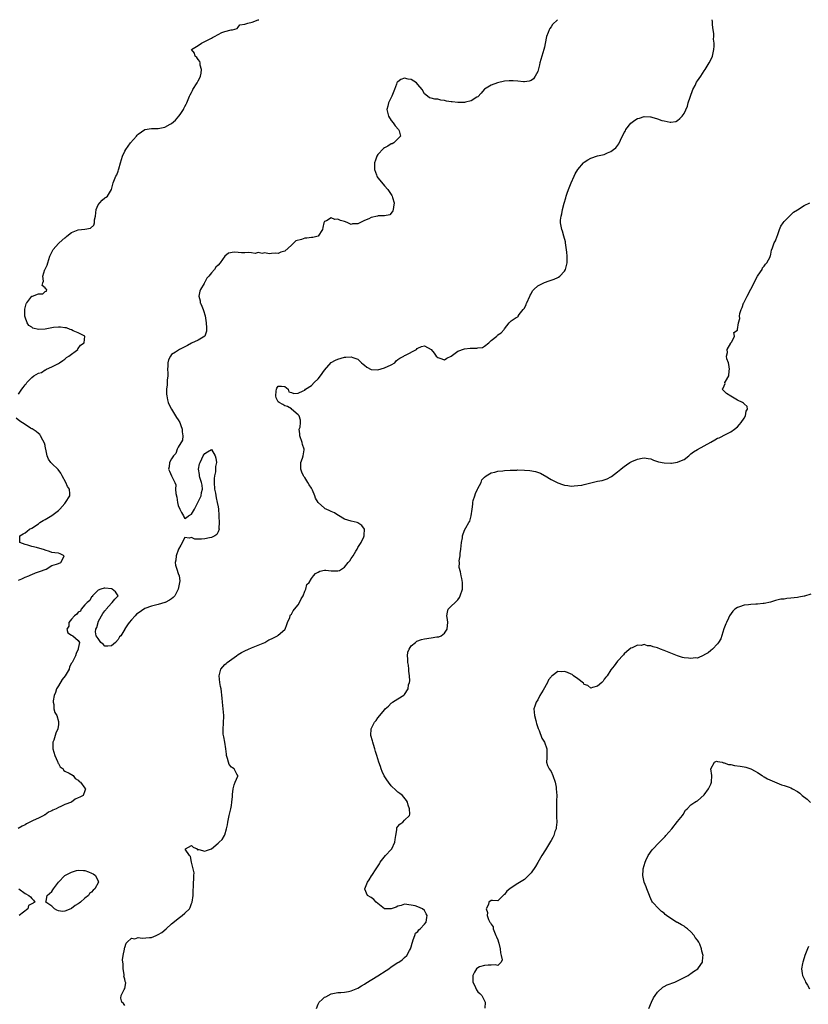
# Model space of a CAD drawing. Units: inches. Extents: x 2508000 to 2511000, y 1500000 to 1503000.
# Drawn here: x 2509921 to 2510158, y 1502704 to 1503000 of the extents above; entities that cross this region are included whole.
import ezdxf

# ---------------------------------------------------------------- set-up
doc = ezdxf.new("R2010")
doc.units = ezdxf.units.IN
doc.header["$MEASUREMENT"] = 0
doc.layers.add('LD25081500_10ft', color=53, linetype='Continuous')

msp = doc.modelspace()

# ---------------------------------------------------------------- linework, layer by layer
at = {"layer": 'LD25081500_10ft'}
for points, elevation in [([(2510082.99, 1503000), (2510081.47, 1502998.53), (2510081, 1502997.81), (2510080.6, 1502997.4), (2510080.44, 1502997), (2510080.17, 1502996.17), (2510079.67, 1502995), (2510079.53, 1502994.47), (2510079, 1502991.72), (2510078.83, 1502991), (2510077.64, 1502987), (2510077.54, 1502986.46), (2510077, 1502984.48), (2510076.23, 1502983), (2510075.73, 1502982.27), (2510075, 1502981.7), (2510074.47, 1502981.53), (2510073, 1502981.3), (2510072.68, 1502981.32), (2510071, 1502981.53), (2510069.67, 1502981.67), (2510069, 1502981.68), (2510068.41, 1502981.59), (2510067, 1502981.51), (2510064.94, 1502981.06), (2510063, 1502980.35), (2510061, 1502979.1), (2510060.89, 1502979), (2510060.04, 1502977.96), (2510059, 1502976.88), (2510058.74, 1502976.74), (2510057, 1502975.61), (2510055.26, 1502975.26), (2510055, 1502975.17), (2510053, 1502975.14), (2510051.3, 1502975.3), (2510051, 1502975.37), (2510049.56, 1502975.56), (2510049, 1502975.76), (2510047.85, 1502975.85), (2510047, 1502976.11), (2510046.13, 1502976.13), (2510045, 1502976.43), (2510044.53, 1502976.53), (2510043.85, 1502977), (2510043, 1502977.78), (2510042.31, 1502979), (2510041, 1502980.55), (2510040.56, 1502981), (2510039, 1502982.01), (2510038.12, 1502982.12), (2510037, 1502982.44), (2510035.93, 1502982.07), (2510035, 1502981.38), (2510034.81, 1502981.19), (2510034.71, 1502981), (2510034.6, 1502980.6), (2510034.01, 1502979), (2510033.19, 1502977), (2510032.17, 1502975), (2510031.93, 1502974.07), (2510031.68, 1502973), (2510032.21, 1502971), (2510033, 1502969.71), (2510033.62, 1502969), (2510034.17, 1502968.17), (2510035.2, 1502967), (2510035.38, 1502966.62), (2510035.75, 1502965), (2510035, 1502964.18), (2510033.73, 1502963), (2510033.3, 1502962.71), (2510033, 1502962.67), (2510032.02, 1502961.98), (2510031, 1502961.52), (2510030.7, 1502961.3), (2510029, 1502959.52), (2510028.69, 1502959), (2510028.23, 1502957.77), (2510028.01, 1502957), (2510027.93, 1502955.93), (2510027.96, 1502955), (2510028.56, 1502953.44), (2510028.68, 1502953), (2510028.79, 1502952.79), (2510029, 1502952.52), (2510030.58, 1502950.58), (2510031, 1502950.07), (2510031.96, 1502949), (2510032.4, 1502948.4), (2510033, 1502947.48), (2510033.21, 1502947.21), (2510033.31, 1502947), (2510033.39, 1502946.61), (2510033.83, 1502945), (2510033.65, 1502943.65), (2510033.58, 1502943), (2510033.44, 1502942.56), (2510033, 1502941.92), (2510032.58, 1502941.42), (2510031, 1502941.11), (2510029.06, 1502941.06), (2510028.89, 1502941), (2510027, 1502940.61), (2510026.22, 1502940.22), (2510025, 1502939.66), (2510023.2, 1502938.8), (2510023, 1502938.66), (2510021.35, 1502938.65), (2510021, 1502938.53), (2510019.92, 1502939), (2510019.26, 1502939.26), (2510019, 1502939.38), (2510017.73, 1502939.73), (2510017, 1502940.11), (2510016.04, 1502940.04), (2510015, 1502940.52), (2510013.6, 1502939.6), (2510013, 1502939.42), (2510012.78, 1502939), (2510012.45, 1502937.55), (2510012.36, 1502937), (2510011, 1502935.01), (2510009.45, 1502934.55), (2510009, 1502934.58), (2510007.6, 1502934.4), (2510007, 1502934.36), (2510006, 1502934), (2510004.38, 1502933.62), (2510003.71, 1502933), (2510003, 1502932.29), (2510001, 1502930.46), (2509999.8, 1502930.2), (2509999, 1502929.78), (2509998.15, 1502929.85), (2509997, 1502929.81), (2509996.31, 1502929.69), (2509995, 1502929.96), (2509994.26, 1502929.74), (2509993, 1502930.05), (2509992.17, 1502929.83), (2509991, 1502930), (2509990.07, 1502930.07), (2509989, 1502929.95), (2509987.97, 1502930.03), (2509987, 1502930.05), (2509985.83, 1502930.17), (2509984.15, 1502929.85), (2509983, 1502928.96), (2509981.65, 1502927), (2509981, 1502926.26), (2509980.3, 1502925.7), (2509979.89, 1502925), (2509979, 1502924), (2509978.24, 1502923), (2509977.65, 1502922.35), (2509977, 1502921.18), (2509976.92, 1502921.08), (2509976.9, 1502921), (2509976.78, 1502920.78), (2509975.71, 1502919), (2509975.53, 1502918.47), (2509975.19, 1502917), (2509975.58, 1502915.58), (2509975.65, 1502915), (2509975.72, 1502914.83), (2509976.06, 1502913.94), (2509976.49, 1502913), (2509976.63, 1502912.63), (2509977.1, 1502911.1), (2509977.44, 1502909), (2509977.46, 1502907.46), (2509977.52, 1502907), (2509977.49, 1502906.51), (2509977, 1502905), (2509975, 1502903.75), (2509973, 1502902.9), (2509971.82, 1502902.18), (2509971, 1502901.74), (2509969.43, 1502901), (2509968.2, 1502900.2), (2509967, 1502899.47), (2509966.65, 1502899), (2509966.14, 1502897.87), (2509965.94, 1502897), (2509965.94, 1502895.94), (2509965.83, 1502895), (2509965.87, 1502893.87), (2509965.85, 1502893), (2509965.74, 1502891.74), (2509965.68, 1502890.32), (2509965.5, 1502889), (2509965.52, 1502887.52), (2509965.56, 1502887), (2509965.81, 1502885.81), (2509966.03, 1502885), (2509966.33, 1502884.33), (2509967.03, 1502883), (2509968.24, 1502881), (2509968.52, 1502880.52), (2509969, 1502879.8), (2509969.48, 1502879), (2509969.83, 1502878.17), (2509970.24, 1502877), (2509970.19, 1502876.19), (2509970.41, 1502875), (2509970.28, 1502873.71), (2509969, 1502871.58), (2509968.73, 1502871), (2509968.3, 1502869.7), (2509967.61, 1502869), (2509967, 1502868.15), (2509966.36, 1502867), (2509966.27, 1502865.73), (2509966.1, 1502865), (2509966.38, 1502864.38), (2509966.95, 1502863), (2509967.97, 1502861), (2509968.34, 1502860.34), (2509968.23, 1502859), (2509968.27, 1502857.73), (2509968.62, 1502856.62), (2509968.83, 1502855), (2509969, 1502854.07), (2509969.45, 1502853), (2509969.96, 1502851.96), (2509970.58, 1502851), (2509970.71, 1502850.71), (2509971, 1502850.19), (2509971.48, 1502850.52), (2509972.08, 1502851), (2509973, 1502851.55), (2509973.9, 1502853), (2509974.93, 1502855), (2509975.89, 1502857), (2509976.04, 1502857.96), (2509976.26, 1502859), (2509976.24, 1502860.24), (2509976.02, 1502861), (2509975.46, 1502862.54), (2509975.41, 1502863), (2509975.44, 1502863.44), (2509975.13, 1502865), (2509975.43, 1502866.57), (2509975.58, 1502867), (2509976.14, 1502868.14), (2509976.54, 1502869), (2509976.72, 1502869.28), (2509977, 1502869.68), (2509977.77, 1502870.23), (2509979, 1502870.96), (2509980.08, 1502869), (2509980.32, 1502868.32), (2509980.56, 1502867), (2509980.19, 1502865.81), (2509980.25, 1502865), (2509980.25, 1502864.25), (2509979.91, 1502863), (2509979.8, 1502862.2), (2509979.8, 1502861), (2509979.94, 1502859), (2509980.18, 1502857.82), (2509980.41, 1502856.41), (2509980.75, 1502855), (2509981, 1502853.67), (2509981.07, 1502853), (2509981.19, 1502851.19), (2509981.24, 1502850.76), (2509981.31, 1502849), (2509981.25, 1502847.25), (2509981.28, 1502847), (2509981, 1502846.15), (2509980.59, 1502845.41), (2509980.04, 1502845), (2509979, 1502844.51), (2509978.41, 1502844.41), (2509977, 1502844.12), (2509976.02, 1502844.02), (2509975, 1502844.02), (2509974.04, 1502844.04), (2509973, 1502844.45), (2509972.26, 1502844.26), (2509971, 1502844.47), (2509969.8, 1502842.2), (2509969.13, 1502841), (2509968.38, 1502839), (2509968.33, 1502837.67), (2509968.11, 1502837), (2509968.2, 1502836.2), (2509968.56, 1502835), (2509969, 1502833.7), (2509969.28, 1502833), (2509969.45, 1502831.45), (2509969.41, 1502831), (2509968.97, 1502829), (2509967.96, 1502827), (2509967.51, 1502826.49), (2509967, 1502826.11), (2509966.36, 1502825.64), (2509965.13, 1502825), (2509965, 1502824.95), (2509963, 1502824.34), (2509962.2, 1502824.2), (2509961, 1502823.9), (2509959, 1502823.16), (2509957, 1502821.79), (2509956.51, 1502821.49), (2509956.12, 1502821), (2509955, 1502819.77), (2509954.25, 1502819), (2509953.75, 1502818.25), (2509953, 1502817.07), (2509952.93, 1502817), (2509951.74, 1502815), (2509951.38, 1502814.62), (2509951, 1502813.91), (2509950.19, 1502813), (2509949, 1502812), (2509947.85, 1502811.85), (2509947, 1502811.9), (2509946.45, 1502812.45), (2509945.8, 1502813), (2509945, 1502814.17), (2509944.4, 1502815), (2509944.15, 1502816.15), (2509944.29, 1502817), (2509944.56, 1502817.44), (2509944.92, 1502819), (2509945, 1502819.12), (2509945.95, 1502821), (2509946.36, 1502821.64), (2509947, 1502822.44), (2509947.26, 1502822.74), (2509947.38, 1502823), (2509949, 1502824.81), (2509949.22, 1502825), (2509949.98, 1502826.02), (2509950.94, 1502827), (2509950.2, 1502828.2), (2509949.19, 1502829), (2509949.05, 1502829.05), (2509947, 1502829.32), (2509946.76, 1502829.24), (2509945.8, 1502829), (2509945, 1502828.65), (2509943.28, 1502827), (2509943.22, 1502826.78), (2509943, 1502826.69), (2509942.42, 1502825.58), (2509941.66, 1502825), (2509941, 1502824.24), (2509939.85, 1502823), (2509939.64, 1502822.36), (2509939, 1502822.06), (2509938.54, 1502821.46), (2509937.81, 1502821), (2509937, 1502820), (2509936.14, 1502819), (2509936.11, 1502817.89), (2509935.51, 1502817), (2509935.88, 1502815.88), (2509937, 1502815.17), (2509937.32, 1502815), (2509939, 1502813.57), (2509939.38, 1502813), (2509939, 1502811.14), (2509938.98, 1502811), (2509938.32, 1502809.68), (2509938.16, 1502809), (2509937.31, 1502807.31), (2509937.15, 1502807), (2509937, 1502806.78), (2509936.38, 1502805.62), (2509936.21, 1502805), (2509935.02, 1502803), (2509934.17, 1502801.83), (2509933, 1502799.97), (2509932.44, 1502799), (2509932.1, 1502797.9), (2509931.74, 1502797), (2509931.43, 1502795.43), (2509931.44, 1502795), (2509931.64, 1502794.36), (2509931.67, 1502793), (2509931.94, 1502791.94), (2509932.5, 1502791), (2509933, 1502789.25), (2509933.09, 1502789), (2509933, 1502788.37), (2509932.86, 1502787), (2509932.28, 1502785.72), (2509932.07, 1502785), (2509931.65, 1502783.65), (2509931.38, 1502783), (2509931.34, 1502782.66), (2509931.36, 1502781), (2509931.9, 1502779), (2509932.74, 1502777.26), (2509932.83, 1502777), (2509932.85, 1502776.85), (2509933, 1502776.66), (2509933.6, 1502775.6), (2509934.43, 1502775), (2509934.59, 1502774.59), (2509935, 1502774.32), (2509936.29, 1502773.71), (2509937.47, 1502773), (2509938.09, 1502772.09), (2509939, 1502771.61), (2509939.25, 1502771.25), (2509939.67, 1502771), (2509941, 1502769.19), (2509941.19, 1502769), (2509941, 1502768.39), (2509940.46, 1502767), (2509939.44, 1502766.56), (2509939, 1502766.32), (2509938.06, 1502765.94), (2509936.97, 1502765), (2509935, 1502764.36), (2509933.73, 1502763.73), (2509933, 1502763.44), (2509932.39, 1502763), (2509931.37, 1502762.63), (2509931, 1502762.4), (2509930.03, 1502761.97), (2509929, 1502761.23), (2509928.84, 1502761.16), (2509928.61, 1502761), (2509927, 1502760.24), (2509925.46, 1502759.46), (2509923.46, 1502758.54), (2509923, 1502758.25), (2509922.16, 1502757.85), (2509920.9, 1502757.1)], 7250), ([(2509921, 1502887.51), (2509922.02, 1502889), (2509922.48, 1502889.52), (2509923, 1502890.33), (2509923.32, 1502890.68), (2509923.51, 1502891), (2509925, 1502892.57), (2509925.62, 1502893), (2509927, 1502893.81), (2509927.91, 1502894.09), (2509929, 1502894.82), (2509929.16, 1502894.84), (2509929.4, 1502895), (2509931, 1502895.73), (2509932.6, 1502896.6), (2509933, 1502896.77), (2509933.31, 1502897), (2509934.35, 1502897.65), (2509935, 1502898.1), (2509935.47, 1502898.53), (2509936.18, 1502899), (2509938.83, 1502901), (2509938.89, 1502901.11), (2509939, 1502901.23), (2509939.7, 1502902.3), (2509940.72, 1502903), (2509941, 1502905), (2509939, 1502905.95), (2509937.41, 1502906.59), (2509937, 1502906.82), (2509936.57, 1502907), (2509935.42, 1502907.42), (2509935, 1502907.45), (2509933.69, 1502907.69), (2509933, 1502907.67), (2509931.54, 1502907.54), (2509931, 1502907.43), (2509929, 1502907.08), (2509927, 1502907), (2509925.39, 1502907.39), (2509925, 1502907.62), (2509924.16, 1502908.16), (2509923.61, 1502909), (2509923, 1502910.67), (2509922.91, 1502911), (2509922.93, 1502913.07), (2509923.33, 1502914.67), (2509923.43, 1502914.83), (2509923.53, 1502915), (2509925, 1502916.94), (2509925.2, 1502917), (2509927, 1502917.69), (2509928.37, 1502917.63), (2509929, 1502918.36), (2509929.48, 1502918.52), (2509929.53, 1502919), (2509929.18, 1502919.18), (2509929, 1502919.48), (2509928.19, 1502920.19), (2509928.39, 1502921), (2509928.53, 1502921.47), (2509928.31, 1502923), (2509928.93, 1502924.93), (2509929, 1502925.1), (2509929.68, 1502926.32), (2509929.87, 1502927), (2509930.49, 1502929), (2509931, 1502930.22), (2509931.42, 1502931), (2509933, 1502932.76), (2509933.23, 1502933), (2509935, 1502934.53), (2509935.29, 1502934.71), (2509935.57, 1502935), (2509937, 1502936.09), (2509939, 1502936.91), (2509940.95, 1502937.05), (2509942.64, 1502937.36), (2509943.68, 1502938.32), (2509943.86, 1502939), (2509943.89, 1502939.89), (2509944.16, 1502941), (2509944.38, 1502943), (2509945, 1502944.44), (2509945.44, 1502945), (2509946.2, 1502945.8), (2509947, 1502946.48), (2509947.34, 1502946.66), (2509947.74, 1502947), (2509948.97, 1502949), (2509949.51, 1502951), (2509950.3, 1502953), (2509950.58, 1502953.42), (2509951, 1502954.51), (2509951.12, 1502954.88), (2509951.17, 1502955.17), (2509951.67, 1502957), (2509952.01, 1502957.99), (2509952.23, 1502959), (2509953, 1502960.48), (2509953.23, 1502961), (2509953.95, 1502962.05), (2509954.7, 1502963), (2509956.46, 1502965), (2509956.69, 1502965.31), (2509957, 1502965.62), (2509959, 1502967.02), (2509961, 1502967.3), (2509961.32, 1502967.32), (2509963, 1502967.33), (2509963.46, 1502967.46), (2509965, 1502967.69), (2509966.62, 1502968.62), (2509967, 1502968.79), (2509968.22, 1502969.78), (2509969.2, 1502971), (2509969.56, 1502971.56), (2509970.56, 1502973), (2509970.71, 1502973.29), (2509971, 1502973.91), (2509971.38, 1502974.62), (2509971.56, 1502975), (2509972.42, 1502977), (2509972.6, 1502977.4), (2509973, 1502978.18), (2509973.3, 1502978.7), (2509973.44, 1502979), (2509974.67, 1502981), (2509975, 1502981.67), (2509975.46, 1502982.54), (2509975.68, 1502983), (2509975.9, 1502983.9), (2509976.05, 1502985), (2509975.63, 1502986.37), (2509975.59, 1502987), (2509975.48, 1502987.48), (2509975, 1502988.05), (2509974.64, 1502988.64), (2509974.12, 1502989), (2509973.93, 1502989.92), (2509972.99, 1502991), (2509975, 1502992.29), (2509975.97, 1502993), (2509977, 1502993.42), (2509978.04, 1502993.96), (2509979, 1502994.49), (2509979.34, 1502994.66), (2509979.88, 1502995), (2509981, 1502995.58), (2509982.11, 1502996.11), (2509983, 1502996.43), (2509984.96, 1502996.96), (2509985.32, 1502997), (2509986.69, 1502997.31), (2509987, 1502997.75), (2509987.55, 1502998.45), (2509989, 1502998.66), (2509989.88, 1502999), (2509991.22, 1502999.22), (2509993, 1502999.91), (2509993.18, 1503000)], 7240), ([(2509953, 1502703.97), (2509952.54, 1502704.54), (2509952.07, 1502705), (2509951.81, 1502706.19), (2509951.84, 1502707), (2509952.79, 1502708.79), (2509952.93, 1502709.07), (2509953.26, 1502710.74), (2509953.19, 1502711), (2509953.12, 1502711.12), (2509953, 1502711.84), (2509952.72, 1502712.72), (2509952.77, 1502713), (2509952.77, 1502713.23), (2509952.44, 1502715), (2509952.43, 1502716.43), (2509952.39, 1502717), (2509952.31, 1502717.69), (2509952.5, 1502719), (2509952.86, 1502720.86), (2509952.85, 1502721), (2509952.87, 1502721.13), (2509953, 1502721.38), (2509953.36, 1502722.64), (2509953.64, 1502723), (2509955, 1502724.15), (2509956.02, 1502724.02), (2509957, 1502724.34), (2509958.14, 1502724.14), (2509960.34, 1502724.34), (2509961, 1502724.42), (2509962.39, 1502725), (2509962.83, 1502725.17), (2509963, 1502725.25), (2509964.09, 1502725.91), (2509965.38, 1502727), (2509967, 1502728.43), (2509968.4, 1502729.6), (2509969, 1502730.12), (2509970.21, 1502731), (2509971, 1502731.69), (2509972.35, 1502733), (2509972.63, 1502733.37), (2509973, 1502734.57), (2509973.21, 1502735), (2509973.49, 1502737), (2509973.46, 1502738.54), (2509973.57, 1502739.57), (2509973.61, 1502741), (2509973.67, 1502741.67), (2509973.71, 1502743), (2509973.76, 1502743.76), (2509973.55, 1502745), (2509972.97, 1502747), (2509972.72, 1502748.72), (2509972.38, 1502749), (2509971.13, 1502750.87), (2509971.15, 1502751), (2509973, 1502751.97), (2509973.54, 1502751.54), (2509974.71, 1502751), (2509974.74, 1502750.74), (2509975, 1502750.82), (2509975.2, 1502750.8), (2509977, 1502750.25), (2509977.55, 1502750.45), (2509979, 1502751.04), (2509981, 1502752.67), (2509981.3, 1502753), (2509982.21, 1502753.79), (2509982.92, 1502755), (2509983, 1502755.17), (2509983.54, 1502757), (2509983.83, 1502758.17), (2509983.92, 1502759), (2509984.36, 1502761), (2509984.84, 1502763), (2509985, 1502763.98), (2509985.14, 1502765), (2509985.32, 1502766.68), (2509985.28, 1502767), (2509985.3, 1502767.3), (2509985.55, 1502769), (2509985.79, 1502770.21), (2509986.13, 1502771), (2509986.87, 1502772.87), (2509986.87, 1502773), (2509986.61, 1502773.39), (2509985.84, 1502775), (2509985.28, 1502775.28), (2509985, 1502775.49), (2509984.33, 1502776.33), (2509984.1, 1502777), (2509983.86, 1502778.14), (2509983.55, 1502779), (2509983.47, 1502779.47), (2509983.33, 1502781), (2509982.99, 1502783), (2509982.67, 1502784.67), (2509982.58, 1502785), (2509982.54, 1502785.46), (2509982.48, 1502787), (2509982.65, 1502788.65), (2509982.7, 1502791), (2509982.31, 1502795), (2509982.21, 1502796.21), (2509981.9, 1502799), (2509981.75, 1502799.76), (2509981.55, 1502801), (2509981.27, 1502803), (2509981.4, 1502803.4), (2509981.79, 1502805), (2509983, 1502806.32), (2509983.37, 1502806.63), (2509983.76, 1502807), (2509986.53, 1502809), (2509987, 1502809.32), (2509988.05, 1502809.95), (2509989, 1502810.49), (2509990.16, 1502811), (2509991, 1502811.35), (2509991.54, 1502811.54), (2509993, 1502812.13), (2509994.99, 1502812.99), (2509996.25, 1502813.75), (2509997, 1502814.08), (2509998.83, 1502815), (2509999, 1502815.12), (2510001, 1502816.85), (2510001.12, 1502817), (2510001.66, 1502818.34), (2510001.87, 1502819), (2510002.51, 1502820.51), (2510002.67, 1502821), (2510002.77, 1502821.23), (2510003, 1502821.47), (2510003.53, 1502822.47), (2510003.94, 1502823), (2510005, 1502824.3), (2510005.46, 1502825), (2510005.91, 1502826.09), (2510006.51, 1502827), (2510007, 1502828.33), (2510007.37, 1502829), (2510007.62, 1502830.38), (2510008.34, 1502831), (2510009, 1502832.14), (2510009.69, 1502833), (2510010.29, 1502833.71), (2510011, 1502834.13), (2510011.59, 1502834.41), (2510013, 1502834.65), (2510013.36, 1502834.64), (2510015, 1502834.44), (2510017, 1502834.45), (2510017.41, 1502834.59), (2510019, 1502835.54), (2510020.11, 1502837), (2510020.52, 1502837.48), (2510021, 1502838.21), (2510021.54, 1502839), (2510022.35, 1502840.35), (2510022.77, 1502841), (2510023, 1502841.48), (2510023.58, 1502842.42), (2510023.92, 1502843), (2510024.74, 1502844.74), (2510024.84, 1502845), (2510024.82, 1502845.18), (2510024.98, 1502847), (2510024.13, 1502848.13), (2510022.95, 1502848.95), (2510022.78, 1502849), (2510021, 1502849.39), (2510019, 1502850.03), (2510017.13, 1502851.13), (2510017, 1502851.18), (2510015.92, 1502851.92), (2510015, 1502852.28), (2510014.54, 1502852.54), (2510013.44, 1502853), (2510013.15, 1502853.15), (2510013, 1502853.26), (2510011.05, 1502855.05), (2510010.28, 1502856.28), (2510010.06, 1502857), (2510009.31, 1502858.69), (2510009, 1502859.27), (2510008.3, 1502860.3), (2510007.93, 1502861), (2510007, 1502862.51), (2510006.79, 1502862.79), (2510006.65, 1502863), (2510006.14, 1502864.14), (2510005.81, 1502865), (2510005.82, 1502866.18), (2510005.86, 1502867), (2510006.35, 1502868.35), (2510006.5, 1502869), (2510006.81, 1502870.81), (2510006.82, 1502871), (2510006.38, 1502872.38), (2510006.21, 1502873), (2510005.54, 1502875), (2510005.59, 1502875.59), (2510005.38, 1502877), (2510005.62, 1502877.62), (2510005.75, 1502879), (2510005.7, 1502879.7), (2510005.34, 1502881), (2510005, 1502881.33), (2510003.08, 1502883), (2510003, 1502883.09), (2510001.84, 1502883.84), (2510001, 1502884.08), (2510000.42, 1502884.42), (2509999.29, 1502885), (2509999, 1502885.19), (2509998.43, 1502886.43), (2509998.37, 1502887), (2509998.44, 1502888.44), (2509998.54, 1502889), (2509998.68, 1502889.32), (2509999, 1502889.98), (2510000.01, 1502889.99), (2510001, 1502889.81), (2510002.02, 1502889), (2510002.26, 1502888.26), (2510003, 1502888.03), (2510003.72, 1502887.72), (2510005, 1502887.88), (2510006.54, 1502888.54), (2510007, 1502888.77), (2510007.27, 1502889), (2510009, 1502890.17), (2510009.81, 1502891), (2510011, 1502892.15), (2510011.71, 1502893), (2510013, 1502894.74), (2510014.95, 1502897.05), (2510016.23, 1502897.77), (2510017, 1502898.1), (2510019, 1502898.64), (2510019.37, 1502898.63), (2510021, 1502898.74), (2510021.46, 1502898.54), (2510023, 1502898.04), (2510024.08, 1502897), (2510024.57, 1502896.57), (2510025, 1502896.26), (2510025.66, 1502895.66), (2510027, 1502894.99), (2510029, 1502894.85), (2510031, 1502895.43), (2510033, 1502896.38), (2510034.03, 1502897), (2510034.46, 1502897.54), (2510035, 1502897.91), (2510035.6, 1502898.4), (2510036.82, 1502899), (2510037, 1502899.15), (2510037.27, 1502899.27), (2510040.58, 1502901), (2510040.76, 1502901.24), (2510041, 1502901.39), (2510042.12, 1502901.88), (2510043, 1502902.09), (2510045, 1502900.92), (2510045.86, 1502899.86), (2510046.5, 1502899), (2510047, 1502898.52), (2510047.61, 1502898.39), (2510049, 1502897.9), (2510049.67, 1502898.33), (2510051, 1502898.93), (2510053, 1502900.43), (2510055, 1502901.17), (2510056.69, 1502901.31), (2510057, 1502901.37), (2510058.66, 1502901.34), (2510059, 1502901.43), (2510060.43, 1502901.57), (2510061, 1502901.94), (2510062.32, 1502903), (2510063, 1502903.61), (2510064.7, 1502905), (2510064.85, 1502905.15), (2510065, 1502905.33), (2510066.02, 1502905.98), (2510066.92, 1502907), (2510067, 1502907.19), (2510068.46, 1502909), (2510069, 1502909.56), (2510070.53, 1502910.53), (2510071, 1502910.81), (2510071.09, 1502910.91), (2510071.11, 1502911), (2510071.43, 1502911.43), (2510072.65, 1502913), (2510073, 1502913.38), (2510073.53, 1502914.47), (2510073.64, 1502914.83), (2510073.69, 1502915), (2510074.58, 1502917), (2510074.72, 1502917.28), (2510075, 1502917.71), (2510075.43, 1502918.57), (2510075.83, 1502919), (2510077, 1502920.05), (2510079, 1502921.09), (2510080.42, 1502921.58), (2510081, 1502921.8), (2510081.9, 1502922.1), (2510083, 1502922.58), (2510083.28, 1502922.72), (2510083.68, 1502923), (2510085, 1502924.45), (2510085.36, 1502925), (2510085.84, 1502927), (2510085.8, 1502927.8), (2510085.84, 1502929), (2510085.77, 1502930.23), (2510085.32, 1502933), (2510085.3, 1502933.3), (2510084.83, 1502935), (2510084.48, 1502936.48), (2510084.21, 1502937), (2510083.83, 1502939), (2510083.81, 1502939.81), (2510084, 1502941), (2510084.26, 1502941.74), (2510084.42, 1502943), (2510084.92, 1502944.92), (2510085.48, 1502946.52), (2510085.58, 1502947), (2510085.86, 1502947.86), (2510086.26, 1502949), (2510087.03, 1502951), (2510087.91, 1502953), (2510088.29, 1502953.71), (2510089.02, 1502955), (2510090.75, 1502957), (2510091, 1502957.21), (2510092.09, 1502957.91), (2510093, 1502958.4), (2510095, 1502959.07), (2510097, 1502959.55), (2510097.99, 1502959.99), (2510099, 1502960.37), (2510099.79, 1502961), (2510100.45, 1502961.55), (2510101.32, 1502962.68), (2510101.84, 1502963.84), (2510103, 1502966.08), (2510103.33, 1502966.67), (2510103.47, 1502967), (2510105, 1502968.97), (2510106.21, 1502969.79), (2510107, 1502970.28), (2510107.57, 1502970.43), (2510109, 1502970.92), (2510110.85, 1502970.85), (2510111, 1502970.83), (2510111.27, 1502970.73), (2510113, 1502970.24), (2510114.23, 1502969.77), (2510115, 1502969.58), (2510116.82, 1502969.18), (2510117, 1502969.19), (2510118.53, 1502969.47), (2510119, 1502969.71), (2510119.72, 1502970.28), (2510120.38, 1502971), (2510121, 1502971.86), (2510121.96, 1502974.04), (2510122.2, 1502975), (2510122.76, 1502976.76), (2510123.6, 1502979), (2510124.25, 1502980.25), (2510124.74, 1502981.26), (2510125, 1502981.63), (2510126, 1502983), (2510127, 1502984.6), (2510127.29, 1502985), (2510128.52, 1502987), (2510129, 1502987.93), (2510129.45, 1502989), (2510129.88, 1502991), (2510129.99, 1502992), (2510129.98, 1502993), (2510129.83, 1502994.17), (2510129.88, 1502995), (2510129.9, 1502995.9), (2510129.72, 1502997), (2510129.54, 1502998.46), (2510129.52, 1502999), (2510129.47, 1502999.47), (2510129.36, 1503000)], 7260), ([(2510010.53, 1502703), (2510011, 1502704.37), (2510011.36, 1502705), (2510012.25, 1502705.75), (2510013, 1502706.42), (2510013.4, 1502706.6), (2510015, 1502707.42), (2510017, 1502707.84), (2510017.85, 1502707.85), (2510019, 1502707.98), (2510020.13, 1502708.13), (2510021, 1502708.31), (2510023, 1502709.12), (2510024.1, 1502709.9), (2510025, 1502710.37), (2510025.35, 1502710.65), (2510029, 1502712.81), (2510031.5, 1502714.5), (2510032.31, 1502715), (2510033, 1502715.58), (2510035, 1502716.89), (2510035.23, 1502717), (2510036.31, 1502717.69), (2510037, 1502718.32), (2510037.68, 1502719), (2510038.49, 1502720.49), (2510038.82, 1502721), (2510039, 1502721.52), (2510039.29, 1502722.71), (2510039.35, 1502723), (2510039.63, 1502723.63), (2510040.06, 1502725), (2510040.32, 1502725.68), (2510041, 1502726.19), (2510041.32, 1502726.68), (2510041.7, 1502727), (2510043, 1502728.39), (2510043.45, 1502729), (2510043.66, 1502730.34), (2510043.79, 1502731), (2510043.47, 1502731.47), (2510043, 1502732.44), (2510042.35, 1502733), (2510041, 1502733.56), (2510040.16, 1502733.84), (2510039, 1502734.13), (2510037, 1502734.39), (2510036.01, 1502733.99), (2510035, 1502733.81), (2510034.47, 1502733.53), (2510033, 1502732.98), (2510031, 1502732.99), (2510029, 1502734.54), (2510028.48, 1502735), (2510027.75, 1502735.75), (2510027, 1502736.39), (2510025.89, 1502737), (2510025.07, 1502738.93), (2510025.03, 1502739), (2510025.84, 1502741), (2510026.35, 1502741.65), (2510027.1, 1502742.9), (2510027.14, 1502743), (2510028.5, 1502745), (2510029.46, 1502746.54), (2510029.71, 1502747), (2510031.24, 1502749), (2510033, 1502750.83), (2510033.13, 1502751), (2510034.09, 1502753), (2510034.15, 1502753.85), (2510034.35, 1502755), (2510034.69, 1502756.69), (2510034.67, 1502757), (2510034.72, 1502757.28), (2510035, 1502757.7), (2510035.55, 1502758.45), (2510036.45, 1502759), (2510037, 1502759.58), (2510038.47, 1502761), (2510038.6, 1502761.4), (2510038.46, 1502763), (2510038.07, 1502764.07), (2510037.92, 1502765), (2510037.55, 1502765.55), (2510036.36, 1502767), (2510035.61, 1502767.61), (2510035, 1502768.02), (2510034.47, 1502768.47), (2510033, 1502769.94), (2510032.14, 1502771), (2510031.68, 1502771.68), (2510030.92, 1502772.92), (2510030.27, 1502774.27), (2510029.96, 1502775), (2510029.74, 1502775.74), (2510029.31, 1502777), (2510029, 1502778.02), (2510028.67, 1502779), (2510028.27, 1502780.27), (2510028.08, 1502781), (2510027.64, 1502782.36), (2510027.46, 1502783), (2510027.39, 1502783.39), (2510026.91, 1502785), (2510026.96, 1502787), (2510027.99, 1502789), (2510028.47, 1502789.53), (2510029, 1502790.29), (2510029.55, 1502791), (2510031, 1502792.76), (2510031.21, 1502793), (2510032.16, 1502793.84), (2510033, 1502794.73), (2510033.17, 1502794.83), (2510033.37, 1502795), (2510035, 1502796), (2510036.82, 1502797.18), (2510037, 1502797.39), (2510038.08, 1502799), (2510038.22, 1502800.22), (2510038.5, 1502801), (2510038.56, 1502801.44), (2510038.48, 1502803), (2510038.31, 1502804.31), (2510038.26, 1502805), (2510038.14, 1502806.14), (2510037.99, 1502807), (2510038.03, 1502808.03), (2510037.89, 1502809), (2510037.97, 1502810.03), (2510038.38, 1502811), (2510039, 1502811.92), (2510040.24, 1502813), (2510040.66, 1502813.34), (2510042.11, 1502813.89), (2510043, 1502814.09), (2510045, 1502814.39), (2510046.69, 1502814.69), (2510047.3, 1502814.7), (2510048.01, 1502815), (2510049, 1502815.79), (2510049.78, 1502817), (2510049.91, 1502818.09), (2510050, 1502819), (2510049.91, 1502819.91), (2510049.74, 1502821), (2510049.91, 1502822.09), (2510050.13, 1502823), (2510051, 1502823.88), (2510052.16, 1502825), (2510052.64, 1502825.36), (2510053, 1502825.79), (2510053.5, 1502826.5), (2510053.73, 1502827), (2510054.4, 1502829), (2510054.45, 1502830.45), (2510054.43, 1502831), (2510054.16, 1502832.16), (2510053.99, 1502833), (2510053.79, 1502834.21), (2510053.44, 1502835.44), (2510053.49, 1502837), (2510053.44, 1502837.44), (2510053.66, 1502839), (2510053.69, 1502839.69), (2510053.88, 1502841), (2510053.97, 1502842.03), (2510054.1, 1502843), (2510054.39, 1502844.39), (2510054.44, 1502845), (2510055, 1502846.69), (2510055.39, 1502847.39), (2510056.35, 1502849), (2510056.57, 1502849.43), (2510057.04, 1502851), (2510057.29, 1502853), (2510057.46, 1502854.54), (2510057.47, 1502855), (2510057.65, 1502855.65), (2510058.07, 1502857), (2510058.34, 1502857.66), (2510058.94, 1502859), (2510059, 1502859.17), (2510059.99, 1502861), (2510060.19, 1502861.81), (2510061, 1502862.57), (2510061.53, 1502863), (2510063, 1502863.9), (2510064.09, 1502864.09), (2510065, 1502864.44), (2510066.56, 1502864.56), (2510067, 1502864.66), (2510068.71, 1502864.71), (2510069, 1502864.75), (2510070.76, 1502864.76), (2510071, 1502864.78), (2510073, 1502864.75), (2510074.64, 1502864.64), (2510076.36, 1502864.36), (2510077.85, 1502863.85), (2510079.08, 1502863.08), (2510079.19, 1502863), (2510081, 1502861.95), (2510083, 1502860.96), (2510084.46, 1502860.46), (2510085, 1502860.24), (2510086.08, 1502860.08), (2510087, 1502859.96), (2510087.97, 1502859.97), (2510089, 1502860.07), (2510090.25, 1502860.25), (2510091, 1502860.39), (2510095, 1502861.37), (2510096.36, 1502861.64), (2510097, 1502861.86), (2510097.88, 1502862.12), (2510099, 1502862.75), (2510099.17, 1502862.83), (2510101, 1502864.19), (2510101.92, 1502865), (2510102.53, 1502865.47), (2510103, 1502865.86), (2510103.71, 1502866.29), (2510104.7, 1502867), (2510105.31, 1502867.31), (2510107, 1502868.01), (2510108.35, 1502868.35), (2510109, 1502868.47), (2510110.21, 1502868.21), (2510111, 1502868.09), (2510111.73, 1502867.73), (2510113.24, 1502867.24), (2510115, 1502866.87), (2510117, 1502866.82), (2510117.17, 1502866.83), (2510119, 1502867.08), (2510119.18, 1502867.18), (2510121, 1502867.95), (2510122.44, 1502869), (2510123, 1502869.59), (2510123.81, 1502870.19), (2510125, 1502870.95), (2510127, 1502871.99), (2510129, 1502873.15), (2510130.21, 1502873.79), (2510131, 1502874.28), (2510131.53, 1502874.46), (2510133.56, 1502875.56), (2510135, 1502876.24), (2510136.09, 1502877), (2510137, 1502877.72), (2510137.58, 1502878.42), (2510138.09, 1502879), (2510139, 1502880.35), (2510139.38, 1502881), (2510139.57, 1502882.43), (2510139.99, 1502883), (2510139.88, 1502883.88), (2510139, 1502884.61), (2510138.82, 1502884.82), (2510138.52, 1502885), (2510137, 1502885.72), (2510135.04, 1502886.96), (2510133.73, 1502887.73), (2510133, 1502888.49), (2510132.7, 1502888.7), (2510132.39, 1502889), (2510132.66, 1502889.34), (2510133.27, 1502890.73), (2510133.24, 1502891), (2510133.39, 1502891.39), (2510134.36, 1502893), (2510134.53, 1502894.53), (2510134.65, 1502895), (2510134.41, 1502896.41), (2510134.26, 1502897), (2510133.85, 1502898.15), (2510133.74, 1502899), (2510134.01, 1502900.01), (2510133.86, 1502901), (2510135, 1502902.84), (2510135.05, 1502902.95), (2510135.29, 1502903.29), (2510136.07, 1502905), (2510135.95, 1502906.05), (2510137, 1502906.81), (2510137.04, 1502907), (2510137.31, 1502909), (2510137.71, 1502910.29), (2510137.65, 1502911), (2510137.73, 1502911.73), (2510138.12, 1502913), (2510138.41, 1502913.59), (2510138.84, 1502914.83), (2510138.9, 1502915), (2510139, 1502915.18), (2510139.87, 1502917), (2510141, 1502919.04), (2510142.01, 1502921), (2510142.31, 1502921.69), (2510143.04, 1502922.96), (2510143.25, 1502923.25), (2510144.38, 1502925), (2510144.54, 1502925.46), (2510145, 1502925.99), (2510145.41, 1502926.59), (2510145.85, 1502927), (2510146.79, 1502928.79), (2510146.87, 1502929), (2510146.88, 1502929.12), (2510147, 1502929.58), (2510147.25, 1502930.75), (2510147.49, 1502931.49), (2510148.02, 1502933), (2510148.39, 1502933.61), (2510148.91, 1502935), (2510149, 1502935.21), (2510149.63, 1502937), (2510150.03, 1502937.97), (2510150.71, 1502939), (2510151, 1502939.38), (2510152.61, 1502941), (2510152.79, 1502941.21), (2510153, 1502941.35), (2510153.84, 1502942.16), (2510155, 1502942.87), (2510155.07, 1502942.93), (2510157, 1502944.17), (2510158.7, 1502945)], 7270), ([(2509921, 1502831.7), (2509922.06, 1502832.06), (2509923, 1502832.55), (2509924.18, 1502833), (2509924.69, 1502833.31), (2509925, 1502833.37), (2509926.14, 1502833.86), (2509927, 1502834.17), (2509927.64, 1502834.36), (2509929, 1502834.91), (2509929.35, 1502835), (2509931, 1502836.05), (2509932.45, 1502836.45), (2509933, 1502836.64), (2509933.72, 1502837), (2509934.66, 1502838.66), (2509934.8, 1502839), (2509933.59, 1502839.59), (2509933, 1502839.75), (2509931.91, 1502839.91), (2509931, 1502840), (2509930.31, 1502840.31), (2509929, 1502840.73), (2509928.83, 1502840.83), (2509926.49, 1502841.51), (2509925, 1502841.76), (2509923.8, 1502842.2), (2509923, 1502842.36), (2509921.48, 1502843), (2509921.44, 1502843.44), (2509921.39, 1502845), (2509922.43, 1502845.57), (2509923, 1502845.91), (2509923.62, 1502846.38), (2509924.34, 1502847), (2509925, 1502847.31), (2509927, 1502848.65), (2509927.47, 1502849), (2509928.43, 1502849.57), (2509929, 1502849.89), (2509931, 1502851.09), (2509933, 1502852.58), (2509933.45, 1502853), (2509935, 1502854.75), (2509935.2, 1502855), (2509936.42, 1502857), (2509936.44, 1502857.56), (2509936.39, 1502859), (2509935.79, 1502859.79), (2509935.26, 1502861), (2509934.14, 1502863), (2509933.78, 1502863.78), (2509932.91, 1502864.91), (2509931, 1502866.68), (2509930.7, 1502867), (2509930.02, 1502868.02), (2509929.66, 1502869), (2509929.52, 1502869.52), (2509929.21, 1502871), (2509929.19, 1502871.19), (2509929, 1502872.11), (2509928.83, 1502872.83), (2509928.3, 1502873.7), (2509927.69, 1502875), (2509927.43, 1502875.43), (2509927, 1502875.71), (2509926.36, 1502876.36), (2509925.1, 1502877.1), (2509925, 1502877.14), (2509924.64, 1502877.36), (2509923, 1502878.41), (2509921.4, 1502879.4), (2509920.3, 1502880.3)], 7240), ([(2510159, 1502827.47), (2510157.14, 1502826.86), (2510157, 1502826.85), (2510155.45, 1502826.55), (2510155, 1502826.5), (2510153, 1502826.23), (2510151.86, 1502826.14), (2510151, 1502826.02), (2510150.07, 1502825.93), (2510148.42, 1502825.58), (2510146.88, 1502825.12), (2510145, 1502824.69), (2510144.69, 1502824.69), (2510143, 1502824.51), (2510142.5, 1502824.5), (2510141, 1502824.42), (2510140.29, 1502824.29), (2510139, 1502824.15), (2510137.63, 1502823.63), (2510137, 1502823.46), (2510136.2, 1502823), (2510135.58, 1502822.42), (2510134.62, 1502821), (2510134.3, 1502820.3), (2510133.67, 1502819), (2510133.46, 1502818.54), (2510132.93, 1502817.07), (2510131.96, 1502814.04), (2510131.31, 1502813), (2510131, 1502812.61), (2510129.49, 1502811), (2510129, 1502810.61), (2510128.19, 1502809.81), (2510127, 1502809.21), (2510126.88, 1502809.12), (2510125, 1502808.3), (2510124.35, 1502808.35), (2510123, 1502808.12), (2510122.26, 1502808.26), (2510121, 1502808.38), (2510120.5, 1502808.5), (2510118.94, 1502808.94), (2510117, 1502809.73), (2510115, 1502810.57), (2510113.91, 1502811), (2510113, 1502811.37), (2510111.7, 1502811.7), (2510111, 1502812), (2510110, 1502812), (2510109, 1502812.33), (2510108.07, 1502812.07), (2510107, 1502812.19), (2510105.35, 1502811.35), (2510105, 1502811.26), (2510103.73, 1502810.27), (2510103, 1502809.54), (2510102.76, 1502809.24), (2510101, 1502807.38), (2510100, 1502806), (2510099, 1502804.77), (2510097.85, 1502803), (2510097.48, 1502802.52), (2510097, 1502801.94), (2510096.62, 1502801.38), (2510096.29, 1502801), (2510095, 1502799.84), (2510093.46, 1502799.46), (2510093, 1502799.27), (2510092.06, 1502800.06), (2510091, 1502800.36), (2510090.72, 1502800.72), (2510089, 1502802.07), (2510087.71, 1502803), (2510087.35, 1502803.35), (2510087, 1502803.49), (2510085.97, 1502803.97), (2510085, 1502804.3), (2510084.19, 1502804.19), (2510083, 1502804.29), (2510081.31, 1502803), (2510081.12, 1502802.88), (2510081, 1502802.7), (2510080.23, 1502801.77), (2510079.96, 1502801), (2510078.65, 1502798.65), (2510077.67, 1502797), (2510077, 1502795.71), (2510076.56, 1502795), (2510076.14, 1502793.86), (2510075.88, 1502793), (2510075.99, 1502791), (2510076.43, 1502789.57), (2510076.57, 1502789), (2510076.63, 1502788.63), (2510077.14, 1502787.14), (2510077.43, 1502786.57), (2510078.24, 1502784.24), (2510079.08, 1502783), (2510079.77, 1502781), (2510079.74, 1502779.74), (2510079.69, 1502779), (2510079.7, 1502778.3), (2510079.64, 1502777), (2510079.98, 1502775.98), (2510080.42, 1502775), (2510081, 1502774.21), (2510081.58, 1502773), (2510082.27, 1502771), (2510082.53, 1502769.47), (2510082.58, 1502769), (2510082.69, 1502767), (2510082.61, 1502765.39), (2510082.68, 1502764.68), (2510082.59, 1502763), (2510082.62, 1502761.38), (2510082.65, 1502761), (2510082.64, 1502760.64), (2510082.72, 1502759), (2510082.58, 1502757.42), (2510082.49, 1502757), (2510082.16, 1502756.16), (2510081.79, 1502755), (2510081.56, 1502754.44), (2510081, 1502753.54), (2510080.83, 1502753.17), (2510080.21, 1502752.22), (2510079.32, 1502750.68), (2510078.25, 1502749), (2510077, 1502746.85), (2510076.3, 1502745.7), (2510075, 1502743.79), (2510074.24, 1502743), (2510073.65, 1502742.35), (2510073, 1502741.83), (2510072.52, 1502741.48), (2510071, 1502740.6), (2510069, 1502739.28), (2510068.6, 1502739), (2510067.7, 1502738.3), (2510067, 1502737.28), (2510066.83, 1502737.17), (2510066.61, 1502737), (2510065, 1502735.4), (2510063.45, 1502735.45), (2510063, 1502735.49), (2510062.34, 1502735), (2510062.26, 1502734.26), (2510061.52, 1502733), (2510061.92, 1502731.92), (2510061.77, 1502731), (2510062.18, 1502729.82), (2510062.66, 1502729), (2510062.82, 1502728.82), (2510063, 1502728.41), (2510063.59, 1502727.59), (2510063.62, 1502727), (2510063.99, 1502726.01), (2510064.45, 1502725), (2510064.58, 1502724.58), (2510065, 1502723.62), (2510065.25, 1502723), (2510065.36, 1502722.64), (2510065.75, 1502721), (2510065.77, 1502719.77), (2510066.04, 1502719), (2510066.33, 1502717.67), (2510066.02, 1502717), (2510065, 1502715.97), (2510064.17, 1502716.17), (2510063, 1502716.02), (2510062.11, 1502716.11), (2510061, 1502715.98), (2510059.52, 1502715.52), (2510059, 1502715.31), (2510058.64, 1502715), (2510058.01, 1502713.99), (2510057.46, 1502713), (2510057.46, 1502711.46), (2510057.48, 1502711), (2510057.97, 1502710.03), (2510058.65, 1502708.64), (2510059, 1502708.07), (2510059.59, 1502707.59), (2510060.19, 1502707), (2510061.26, 1502705), (2510061.13, 1502703.13)], 7280), ([(2510110.41, 1502703), (2510111.13, 1502705), (2510111.75, 1502706.25), (2510112.26, 1502707), (2510113, 1502707.97), (2510114.58, 1502709.42), (2510115, 1502709.61), (2510115.88, 1502710.12), (2510118.14, 1502711), (2510121, 1502712.37), (2510122.2, 1502713), (2510122.66, 1502713.34), (2510123, 1502713.54), (2510123.82, 1502714.18), (2510125.1, 1502715), (2510125.28, 1502715.28), (2510126.5, 1502717), (2510126.57, 1502718.57), (2510126.67, 1502719), (2510126.28, 1502720.29), (2510126.23, 1502721), (2510125.68, 1502722.32), (2510125.35, 1502723), (2510125, 1502723.56), (2510124.34, 1502724.34), (2510123.95, 1502725), (2510123, 1502726.12), (2510121.99, 1502727), (2510121.42, 1502727.42), (2510121, 1502727.79), (2510120.14, 1502728.14), (2510119, 1502728.86), (2510118.9, 1502728.9), (2510118.72, 1502729), (2510117, 1502730.04), (2510115.72, 1502731), (2510115.32, 1502731.32), (2510115, 1502731.7), (2510114.22, 1502732.22), (2510113.38, 1502733), (2510111.48, 1502735), (2510111.28, 1502735.28), (2510111, 1502736), (2510110.68, 1502736.68), (2510110.55, 1502737), (2510109.8, 1502739), (2510109.55, 1502739.55), (2510108.97, 1502740.97), (2510108.54, 1502743), (2510108.66, 1502744.66), (2510108.72, 1502745), (2510109.25, 1502747), (2510109.52, 1502747.52), (2510110.2, 1502749), (2510111.35, 1502750.65), (2510113.61, 1502753), (2510114.27, 1502753.73), (2510115, 1502754.45), (2510115.25, 1502754.75), (2510115.52, 1502755), (2510117.28, 1502757), (2510119, 1502759.19), (2510120.49, 1502761), (2510120.65, 1502761.35), (2510121.43, 1502762.57), (2510121.92, 1502763), (2510123, 1502764.18), (2510124.22, 1502765), (2510124.72, 1502765.28), (2510125, 1502765.38), (2510127, 1502767.19), (2510128.31, 1502769), (2510129, 1502770.41), (2510129.22, 1502771), (2510129.25, 1502773), (2510129.01, 1502775), (2510130.06, 1502777), (2510130.71, 1502777.29), (2510131, 1502777.26), (2510132.36, 1502777), (2510132.81, 1502776.81), (2510133, 1502776.87), (2510134.32, 1502776.32), (2510135, 1502776.3), (2510136.07, 1502776.07), (2510137.83, 1502775.83), (2510139, 1502775.6), (2510139.51, 1502775.51), (2510141.03, 1502775.03), (2510142.32, 1502774.32), (2510143, 1502773.92), (2510144.44, 1502773), (2510144.76, 1502772.76), (2510145, 1502772.63), (2510146.01, 1502772.01), (2510147.39, 1502771.39), (2510150.23, 1502770.23), (2510151, 1502770.03), (2510152.51, 1502769.49), (2510153, 1502769.29), (2510153.49, 1502769), (2510155, 1502768.19), (2510155.69, 1502767.69), (2510156.48, 1502767), (2510157.91, 1502765.91), (2510158.93, 1502764.93)], 7290), ([(2509921.14, 1502739), (2509923, 1502737.59), (2509924.13, 1502737), (2509924.59, 1502736.59), (2509925, 1502736.09), (2509925.59, 1502735.59), (2509925.95, 1502735), (2509925, 1502734.48), (2509924.06, 1502733.94), (2509923.82, 1502733), (2509921.27, 1502731)], 7250), ([(2510158.32, 1502721.68), (2510158.03, 1502721), (2510157.44, 1502719.44), (2510157.25, 1502719), (2510156.69, 1502717.31), (2510156.61, 1502717), (2510156.54, 1502716.54), (2510156.27, 1502715), (2510156.46, 1502713.54), (2510156.54, 1502713), (2510157.31, 1502711.31), (2510157.43, 1502711), (2510158.05, 1502710.05), (2510158.6, 1502709)], 7300)]:
    msp.add_lwpolyline(points, dxfattribs=dict(at, elevation=elevation))
at = {"layer": 'LD25081500_10ft', "elevation": 7250}
msp.add_lwpolyline([(2509929.27, 1502735), (2509929.3, 1502735.3), (2509929.64, 1502737), (2509930.38, 1502737.62), (2509931, 1502738.23), (2509931.32, 1502738.68), (2509931.52, 1502739), (2509933.02, 1502741), (2509934.97, 1502743), (2509937, 1502744), (2509938.48, 1502744.48), (2509939, 1502744.61), (2509940.54, 1502744.54), (2509941, 1502744.49), (2509942.1, 1502744.1), (2509943, 1502743.71), (2509943.47, 1502743.47), (2509944.17, 1502743), (2509945, 1502741.29), (2509945.07, 1502741), (2509944.01, 1502739), (2509943.44, 1502738.56), (2509943, 1502738.01), (2509942.37, 1502737.63), (2509942.03, 1502737), (2509941, 1502736.14), (2509939.67, 1502735), (2509939.28, 1502734.72), (2509939, 1502734.46), (2509938.01, 1502733.99), (2509937, 1502733.09), (2509936.92, 1502733.08), (2509936.77, 1502733), (2509935, 1502732.27), (2509934.21, 1502732.21), (2509933, 1502732.41), (2509932.56, 1502732.56), (2509931.84, 1502733), (2509931, 1502733.77)], close=True, dxfattribs=at)

doc.saveas('drawing.dxf')
